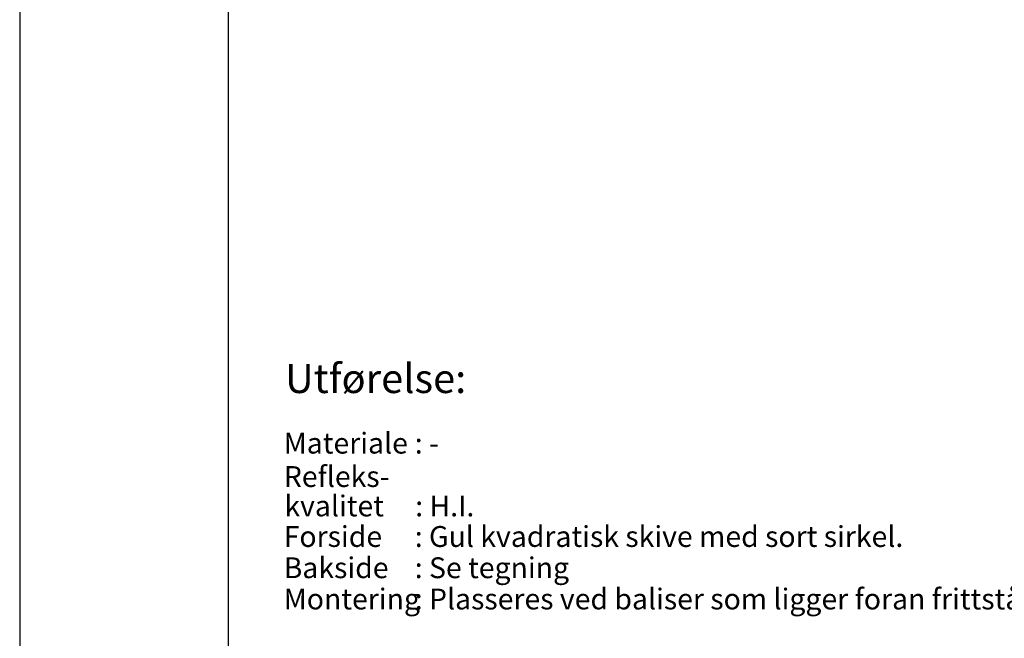
# Model space of a CAD drawing. Extents: x 3253 to 7453, y -8341 to -2401.
# Drawn here: x 3253 to 5616, y -6856 to -5371 of the extents above; entities that cross this region are included whole.
import ezdxf

# ---------------------------------------------------------------- set-up
doc = ezdxf.new("R2010")
doc.units = 0
doc.header["$LTSCALE"] = 100
doc.linetypes.add('CENTERX2', pattern=[101.6, 63.5, -12.7, 12.7, -12.7])
doc.linetypes.add('DASHEDX2', pattern=[38.1, 25.4, -12.7])
doc.layers.get('0').update_dxf_attribs({"linetype": 'CONTINUOUS'})
for name, color, linetype in [('RAMME', 7, 'CONTINUOUS'), ('RAMME-TEKST', 7, 'CONTINUOUS'), ('STOLPE-1', 4, 'DASHEDX2')]:
    doc.layers.add(name, color=color, linetype=linetype)
doc.styles.add('ISO25', font='ISO3098', dxfattribs={"oblique": 0.9})
doc.styles.add('ISO35', font='ISO3098', dxfattribs={"oblique": 0.9})

# ---------------------------------------------------------------- blocks, each defined once
blk = doc.blocks.new('A$C35665201')
at = {"layer": 'RAMME-TEKST', "color": 2, "style": 'ISO25'}
for s, p in [('Refleks-', (-1.2, 34.1, 1270)), ('kvalitet', (-0.5, -1.2, 1270)), (': H.I.', (156.5, -1.2, 1270))]:
    blk.add_text(s, height=25, dxfattribs=at).set_placement(p)
blk = doc.blocks.new('A$C38D6119A')
at = {"layer": 'STOLPE-1', "xscale": 0.5, "yscale": 0.5, "zscale": 0.5}
blk.add_blockref('A$C35665201', (0, 0), dxfattribs=at)
blk = doc.blocks.new('A$C546001CC')
at = {"linetype": 'CENTERX2', "xscale": 2, "yscale": 2, "zscale": 2}
blk.add_blockref('A$C38D6119A', (0, 0), dxfattribs=at)

msp = doc.modelspace()

# ---------------------------------------------------------------- linework, layer by layer
at = {"layer": 'RAMME', "color": 5}
msp.add_line((3752.8, -2601.1), (3752.8, -8141.1), dxfattribs=at)
at = {"layer": 'RAMME', "color": 4}
msp.add_lwpolyline([(3252.8, -8341.1), (7452.8, -8341.1), (7452.8, -2401.1), (3252.8, -2401.1)], close=True, dxfattribs=at)

# ---------------------------------------------------------------- block references
at = {"layer": 'STOLPE-1', "xscale": 2, "yscale": 2, "zscale": 2}
msp.add_blockref('A$C546001CC', (3889.1, -6560.9), dxfattribs=at)

# ---------------------------------------------------------------- texts
at = {"layer": 'RAMME-TEKST', "color": 7, "style": 'ISO35'}
msp.add_text('%%UUtførelse:', height=70, dxfattribs=at).set_placement((3889.5, -6267.3))
at = {"layer": 'RAMME-TEKST', "color": 2, "style": 'ISO25'}
for s, p in [('Materiale', (3886.4, -6412.6)), (': -', (4201, -6412.6)), ('Forside', (3886.4, -6636.7)), (': Gul kvadratisk skive med sort sirkel.', (4201, -6636.7)), ('Bakside', (3886.4, -6711.7)), (': Se tegning', (4201, -6711.7)), ('Montering', (3886.4, -6786.7)), (': Plasseres ved baliser som ligger foran frittstående forsignal.', (4201, -6786.7))]:
    msp.add_text(s, height=50, dxfattribs=at).set_placement(p)

doc.saveas('drawing.dxf')
